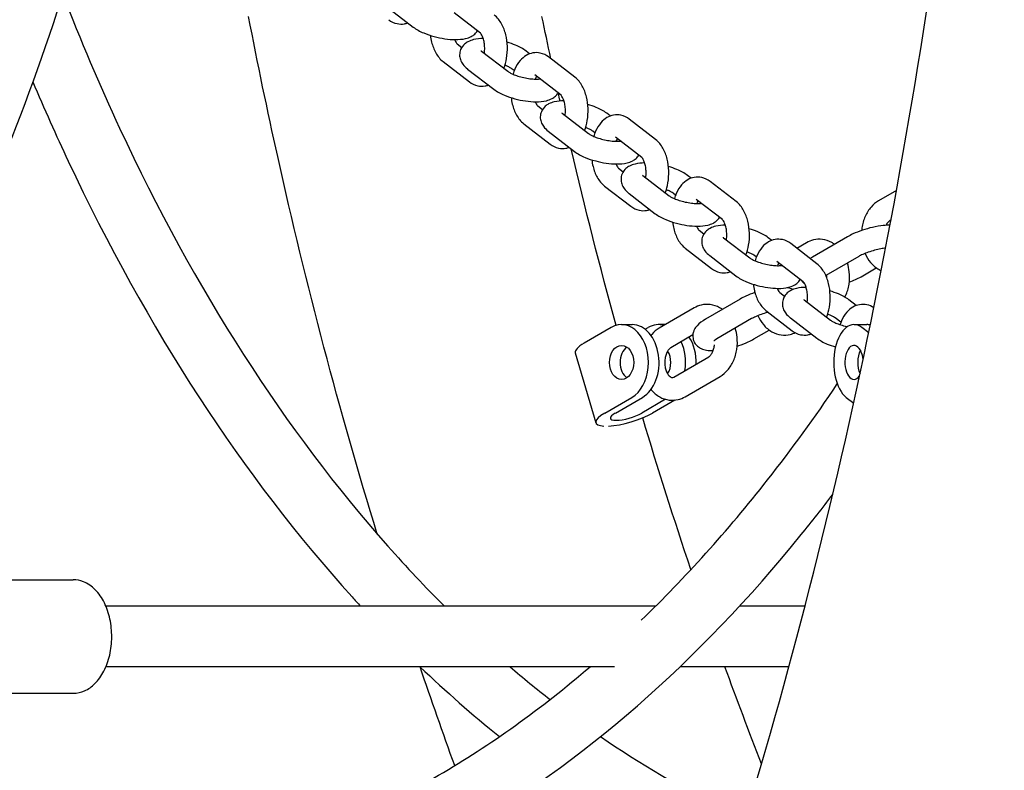
# Model space of a CAD drawing. Units: millimetres. Extents: x 9606 to 26512, y 1624 to 10468.
# Drawn here: x 20634 to 20894, y 6333 to 6532 of the extents above; entities that cross this region are included whole.
import ezdxf

# ---------------------------------------------------------------- set-up
doc = ezdxf.new("R2010")
doc.units = ezdxf.units.MM
doc.layers.add('Default', color=7, linetype='Continuous')

# ---------------------------------------------------------------- blocks, each defined once
blk = doc.blocks.new('A$C70094820')
at = {"layer": 'Default', "color": 7, "linetype": 'Continuous'}
for p, q in [((862.472, 93.29), (863.167, 92.754)), ((864.944, 92.597), (864.249, 93.133)), ((864.327, 92.315), (864.453, 92.218)), ((864.973, 92.12), (865.668, 91.584)), ((866.248, 92.047), (866.154, 92.12)), ((867.445, 91.427), (866.75, 91.963)), ((863.961, 91.84), (864.656, 91.304)), ((864.607, 91.644), (865.302, 91.109)), ((865.841, 91.603), (865.787, 91.644)), ((867.078, 90.952), (866.383, 91.488)), ((866.462, 90.669), (866.588, 90.572)), ((867.108, 90.474), (867.803, 89.938)), ((868.382, 90.402), (868.288, 90.474)), ((866.096, 90.194), (866.791, 89.658)), ((869.579, 89.781), (868.884, 90.317)), ((866.741, 89.999), (867.436, 89.463)), ((867.975, 89.958), (867.922, 89.999)), ((869.213, 89.306), (868.518, 89.842)), ((868.596, 89.024), (868.722, 88.927)), ((869.242, 88.829), (869.937, 88.293)), ((870.517, 88.756), (870.423, 88.829)), ((868.23, 88.549), (868.925, 88.013)), ((871.714, 88.136), (871.019, 88.672)), ((868.876, 88.353), (869.571, 87.818)), ((870.11, 88.312), (870.057, 88.353)), ((875.951, 88.432), (875.479, 88.158)), ((871.347, 87.661), (870.653, 88.196)), ((875.807, 87.655), (875.78, 87.639)), ((870.731, 87.378), (870.857, 87.281)), ((871.377, 87.183), (872.072, 86.647)), ((872.651, 87.111), (872.557, 87.183)), ((873.848, 86.49), (873.153, 87.026)), ((873.568, 87.048), (873.315, 86.901)), ((874.652, 87.205), (873.73, 86.669)), ((870.365, 86.903), (871.06, 86.367)), ((871.01, 86.708), (871.705, 86.172)), ((872.244, 86.667), (872.191, 86.708)), ((873.482, 86.015), (872.787, 86.551)), ((874.953, 86.686), (874.082, 86.18)), ((875.012, 86.15), (875.417, 86.385)), ((872.865, 85.733), (872.991, 85.636)), ((871.819, 85.559), (870.896, 85.024)), ((873.511, 85.538), (874.206, 85.002)), ((874.886, 85.388), (874.692, 85.538)), ((870.601, 85.325), (869.678, 84.789)), ((872.499, 85.258), (873.194, 84.722)), ((872.12, 85.041), (871.197, 84.505)), ((873.145, 85.062), (873.84, 84.527)), ((874.479, 84.944), (874.326, 85.062)), ((868.406, 84.807), (867.689, 84.391)), ((868.679, 84.883), (868.959, 84.883)), ((869.304, 84.759), (869.387, 84.807)), ((869.84, 84.883), (869.66, 84.883)), ((872.179, 84.505), (872.584, 84.74)), ((874.828, 84.883), (875.166, 84.883)), ((875.217, 84.666), (875.034, 84.807)), ((870.565, 84.61), (869.98, 84.27)), ((867.456, 84.136), (868.002, 82.288)), ((870.061, 83.496), (870.983, 84.032)), ((870.362, 82.977), (871.284, 83.513)), ((868.234, 82.543), (868.951, 82.959)), ((868.515, 82.543), (869.232, 82.959)), ((869.843, 82.907), (869.216, 82.543)), ((870.088, 82.887), (869.496, 82.543)), ((874.623, 82.959), (874.819, 82.808)), ((850.369, 78.133), (854.177, 78.133)), ((869.577, 77.433), (855.042, 77.433)), ((873.531, 77.433), (871.798, 77.433)), ((868.491, 75.833), (855.042, 75.833)), ((873.107, 75.833), (870.228, 75.833)), ((850.369, 75.133), (854.177, 75.133))]:
    blk.add_line(p, q, dxfattribs=at)
for centre, major_axis, ratio, start_param, end_param in [((868.679, 83.883), (0, -1), 0.71325, 0.392699, 3.534292), ((869.66, 83.883), (0, -1), 0.71325, 2.937573, 3.534292), ((874.828, 83.883), (0, -1), 0.5373, 2.748894, 5.890486), ((868.959, 83.883), (0, 1), 0.71325, 3.534292, 6.283185), ((875.166, 83.883), (0, 1), 0.5373, 6.110236, 6.283185), ((868.319, 84.391), (-0.863, -0.255), 0.268226, 5.449548, 6.283185), ((869.66, 83.883), (0, -1), 0.71325, 1.353558, 2.150747), ((869.94, 83.883), (0, -1), 0.71325, 1.527414, 2.306783), ((868.959, 83.883), (0, -0.45), 0.71325, 3.59358, 5.831198), ((869.66, 83.883), (0, -0.45), 0.71325, 0.83761, 2.303983), ((874.828, 83.883), (0, 0.45), 0.5373, 4.873022, 10.077132), ((875.166, 83.883), (0, -0.45), 0.5373, 3.913688, 5.450805), ((868.865, 82.543), (0.863, 0.255), 0.268226, 2.307956, 3.782043), ((868.865, 82.543), (-0.863, -0.255), 0.268226, 0.833868, 2.307956), ((868.865, 82.543), (0.48, 0.142), 0.268226, 2.307956, 5.449548)]:
    blk.add_ellipse(centre, major_axis=major_axis, ratio=ratio, start_param=start_param, end_param=end_param, dxfattribs=at)
blk.add_ellipse((868.679, 83.883), major_axis=(0, -0.45), ratio=0.71325, dxfattribs=at)
for points, knots in [([(829.097, 16.131), (834.964, 16.18), (840.805, 17.836), (852.13, 24.217), (857.57, 29.144), (867.475, 41.903), (871.887, 49.871), (879.083, 67.894), (881.862, 77.951), (885.532, 99.095), (886.429, 110.174), (886.278, 132.274), (885.233, 143.291), (881.292, 164.203), (878.394, 174.094), (870.975, 191.79), (866.45, 199.585), (856.122, 212.218), (850.314, 217.072), (839.172, 222.49), (834.004, 223.739), (828.823, 223.739)], [0, 0, 0, 0, 0.0922773, 0.0922773, 0.1915572, 0.1915572, 0.295564, 0.295564, 0.3996953, 0.3996953, 0.5033409, 0.5033409, 0.6068166, 0.6068166, 0.7104903, 0.7104903, 0.8146582, 0.8146582, 0.9185362, 0.9185362, 1, 1, 1, 1]), ([(831.734, 23.909), (836.289, 24.438), (840.87, 26.217), (850.275, 32.71), (855.051, 37.715), (863.481, 50.332), (867.16, 57.849), (873.132, 74.766), (875.42, 84.17), (878.333, 103.921), (878.95, 114.269), (878.43, 134.822), (877.291, 145.023), (873.387, 164.193), (870.625, 173.161), (863.822, 188.92), (859.787, 195.716), (850.956, 206.51), (846.17, 210.496), (837.176, 215.096), (832.993, 216.129), (828.823, 216.129)], [0, 0, 0, 0, 0.095102, 0.095102, 0.199694, 0.199694, 0.301087, 0.301087, 0.402874, 0.402874, 0.505139, 0.505139, 0.607534, 0.607534, 0.709688, 0.709688, 0.81129, 0.81129, 0.912918, 0.912918, 1, 1, 1, 1]), ([(855.213, 98.228), (854.338, 94.749), (853.25, 91.442), (850.103, 83.924), (847.826, 79.997), (843.72, 74.974), (842.111, 73.383), (840.409, 72.07)], [0, 0, 0, 0, 0.3029832, 0.3029832, 0.7455584, 0.7455584, 1, 1, 1, 1]), ([(853.898, 93.622), (854.368, 92.407), (854.87, 91.225), (857.387, 85.814), (859.795, 82.066), (862.989, 78.469), (863.489, 77.939), (863.998, 77.433)], [0, 0, 0, 0, 0.185206, 0.185206, 0.874821, 0.874821, 1, 1, 1, 1]), ([(862.218, 79.341), (861.218, 82.605), (860.338, 85.94), (859.311, 90.556), (859.054, 91.792), (858.814, 93.034)], [0, 0, 0, 0, 0.733729, 0.733729, 1, 1, 1, 1]), ([(865.565, 91.663), (865.598, 91.746), (865.622, 91.835), (865.655, 92.029), (865.662, 92.137), (865.655, 92.349), (865.641, 92.453), (865.591, 92.655), (865.555, 92.752), (865.456, 92.928), (865.393, 93.008), (865.31, 93.073)], [0, 0, 0, 0, 0.180012, 0.180012, 0.385126, 0.385126, 0.587961, 0.587961, 0.795065, 0.795065, 1, 1, 1, 1]), ([(862.522, 92.949), (862.584, 92.901), (862.659, 92.863), (862.806, 92.831), (862.873, 92.83), (862.967, 92.847), (862.996, 92.855), (863.024, 92.865)], [0, 0, 0, 0, 0.473937, 0.473937, 0.832673, 0.832673, 1, 1, 1, 1]), ([(863.167, 92.754), (863.249, 92.691), (863.342, 92.642), (863.533, 92.561), (863.628, 92.529), (863.818, 92.478), (863.913, 92.459), (864.1, 92.432), (864.193, 92.424), (864.377, 92.424), (864.467, 92.431), (864.605, 92.464), (864.654, 92.48), (864.735, 92.524), (864.766, 92.544), (864.821, 92.594), (864.846, 92.622), (864.868, 92.656)], [0, 0, 0, 0, 0.186711, 0.186711, 0.345472, 0.345472, 0.494076, 0.494076, 0.643932, 0.643932, 0.807211, 0.807211, 0.899332, 0.899332, 0.953557, 0.953557, 1, 1, 1, 1]), ([(863.624, 92.533), (863.631, 92.474), (863.641, 92.416), (863.681, 92.257), (863.717, 92.16), (863.815, 91.984), (863.878, 91.904), (863.961, 91.84)], [0, 0, 0, 0, 0.218216, 0.218216, 0.611165, 0.611165, 1, 1, 1, 1]), ([(865.022, 92.45), (864.933, 92.449), (864.848, 92.442), (864.716, 92.41), (864.667, 92.394), (864.586, 92.35), (864.555, 92.33), (864.486, 92.268), (864.448, 92.22), (864.405, 92.117), (864.396, 92.069), (864.395, 91.977), (864.403, 91.933), (864.431, 91.847), (864.453, 91.808), (864.516, 91.721), (864.559, 91.682), (864.605, 91.646), (864.606, 91.645), (864.607, 91.644)], [0, 0, 0, 0, 0.238268, 0.238268, 0.381732, 0.381732, 0.466179, 0.466179, 0.576822, 0.576822, 0.655257, 0.655257, 0.73466, 0.73466, 0.83492, 0.83492, 0.997292, 0.997292, 1, 1, 1, 1]), ([(865.051, 92.06), (865.054, 92.084), (865.056, 92.108), (865.06, 92.18), (865.06, 92.227), (865.052, 92.319), (865.044, 92.363), (865.026, 92.442), (865.014, 92.476), (864.991, 92.531), (864.979, 92.553), (864.959, 92.582), (864.951, 92.591), (864.946, 92.596), (864.944, 92.597), (864.944, 92.597)], [0, 0, 0, 0, 0.098741, 0.098741, 0.282786, 0.282786, 0.46605, 0.46605, 0.641328, 0.641328, 0.802549, 0.802549, 0.949133, 0.949133, 1, 1, 1, 1]), ([(864.262, 92.424), (864.265, 92.418), (864.267, 92.413), (864.28, 92.381), (864.292, 92.36), (864.312, 92.33), (864.32, 92.322), (864.326, 92.316), (864.327, 92.315), (864.327, 92.315)], [0, 0, 0, 0, 0.084793, 0.084793, 0.496173, 0.496173, 0.870204, 0.870204, 1, 1, 1, 1]), ([(866.154, 92.12), (866.072, 92.183), (865.979, 92.232), (865.805, 92.306), (865.729, 92.332), (865.65, 92.355)], [0, 0, 0, 0, 0.5921081, 0.5921081, 1, 1, 1, 1]), ([(864.96, 92.13), (864.961, 92.13), (864.961, 92.13), (864.964, 92.127), (864.967, 92.124), (864.973, 92.12)], [0, 0, 0, 0, 0.326244, 0.326244, 1, 1, 1, 1]), ([(866.75, 91.963), (866.688, 92.011), (866.612, 92.049), (866.466, 92.081), (866.398, 92.082), (866.271, 92.059), (866.212, 92.036), (866.097, 91.969), (866.044, 91.923), (865.94, 91.803), (865.894, 91.726), (865.838, 91.6), (865.822, 91.554), (865.808, 91.508)], [0, 0, 0, 0, 0.19131, 0.19131, 0.336118, 0.336118, 0.479452, 0.479452, 0.651387, 0.651387, 0.879041, 0.879041, 1, 1, 1, 1]), ([(865.787, 91.644), (865.779, 91.651), (865.766, 91.66), (865.728, 91.682), (865.702, 91.696), (865.648, 91.721), (865.622, 91.732), (865.593, 91.742)], [0, 0, 0, 0, 0.310471, 0.310471, 0.692049, 0.692049, 1, 1, 1, 1]), ([(865.668, 91.584), (865.677, 91.577), (865.69, 91.568), (865.727, 91.546), (865.753, 91.532), (865.818, 91.503), (865.858, 91.487), (865.949, 91.456), (866, 91.44), (866.107, 91.414), (866.163, 91.403), (866.27, 91.387), (866.321, 91.382), (866.411, 91.378), (866.45, 91.378), (866.495, 91.381), (866.507, 91.383), (866.518, 91.384)], [0, 0, 0, 0, 0.094662, 0.094662, 0.211005, 0.211005, 0.346717, 0.346717, 0.494908, 0.494908, 0.648144, 0.648144, 0.799519, 0.799519, 0.94104, 0.94104, 1, 1, 1, 1]), ([(866.432, 91.45), (866.429, 91.446), (866.427, 91.442), (866.415, 91.421), (866.406, 91.401), (866.397, 91.379)], [0, 0, 0, 0, 0.225719, 0.225719, 1, 1, 1, 1]), ([(867.7, 90.018), (867.732, 90.101), (867.756, 90.189), (867.79, 90.384), (867.796, 90.491), (867.789, 90.703), (867.775, 90.808), (867.725, 91.009), (867.689, 91.106), (867.59, 91.282), (867.528, 91.363), (867.445, 91.427)], [0, 0, 0, 0, 0.180012, 0.180012, 0.385126, 0.385126, 0.587961, 0.587961, 0.795065, 0.795065, 1, 1, 1, 1]), ([(853.108, 91.307), (853.409, 90.595), (853.722, 89.894), (856.128, 84.771), (858.67, 80.863), (861.626, 77.598), (861.702, 77.516), (861.778, 77.433)], [0, 0, 0, 0, 0.131343, 0.131343, 0.97782, 0.97782, 1, 1, 1, 1]), ([(864.656, 91.304), (864.718, 91.256), (864.793, 91.217), (864.94, 91.186), (865.008, 91.185), (865.101, 91.201), (865.13, 91.209), (865.158, 91.219)], [0, 0, 0, 0, 0.473937, 0.473937, 0.832673, 0.832673, 1, 1, 1, 1]), ([(865.302, 91.109), (865.384, 91.046), (865.476, 90.996), (865.667, 90.916), (865.762, 90.884), (865.953, 90.833), (866.047, 90.813), (866.235, 90.786), (866.327, 90.779), (866.511, 90.778), (866.602, 90.785), (866.739, 90.819), (866.789, 90.835), (866.87, 90.878), (866.9, 90.898), (866.956, 90.948), (866.981, 90.976), (867.002, 91.01)], [0, 0, 0, 0, 0.186711, 0.186711, 0.345472, 0.345472, 0.494076, 0.494076, 0.643932, 0.643932, 0.807211, 0.807211, 0.899332, 0.899332, 0.953557, 0.953557, 1, 1, 1, 1]), ([(865.758, 90.887), (865.765, 90.828), (865.776, 90.77), (865.815, 90.612), (865.851, 90.515), (865.95, 90.339), (866.012, 90.258), (866.096, 90.194)], [0, 0, 0, 0, 0.218216, 0.218216, 0.611165, 0.611165, 1, 1, 1, 1]), ([(867.185, 90.414), (867.189, 90.438), (867.191, 90.463), (867.195, 90.534), (867.194, 90.582), (867.186, 90.674), (867.179, 90.718), (867.16, 90.796), (867.149, 90.831), (867.125, 90.886), (867.114, 90.907), (867.094, 90.936), (867.086, 90.945), (867.08, 90.951), (867.079, 90.951), (867.078, 90.952)], [0, 0, 0, 0, 0.098741, 0.098741, 0.282786, 0.282786, 0.46605, 0.46605, 0.641328, 0.641328, 0.802549, 0.802549, 0.949133, 0.949133, 1, 1, 1, 1]), ([(866.397, 90.779), (866.399, 90.773), (866.401, 90.767), (866.415, 90.735), (866.427, 90.714), (866.446, 90.685), (866.454, 90.676), (866.46, 90.671), (866.461, 90.67), (866.462, 90.669)], [0, 0, 0, 0, 0.084793, 0.084793, 0.496173, 0.496173, 0.870204, 0.870204, 1, 1, 1, 1]), ([(867.157, 90.804), (867.067, 90.804), (866.983, 90.796), (866.851, 90.764), (866.801, 90.748), (866.72, 90.705), (866.69, 90.685), (866.621, 90.623), (866.582, 90.574), (866.54, 90.471), (866.53, 90.423), (866.529, 90.331), (866.537, 90.287), (866.566, 90.202), (866.588, 90.163), (866.65, 90.076), (866.693, 90.036), (866.74, 90), (866.74, 90), (866.741, 89.999)], [0, 0, 0, 0, 0.238268, 0.238268, 0.381732, 0.381732, 0.466179, 0.466179, 0.576822, 0.576822, 0.655257, 0.655257, 0.73466, 0.73466, 0.83492, 0.83492, 0.997292, 0.997292, 1, 1, 1, 1]), ([(868.288, 90.474), (868.206, 90.537), (868.114, 90.586), (867.939, 90.66), (867.864, 90.687), (867.785, 90.71)], [0, 0, 0, 0, 0.5921081, 0.5921081, 1, 1, 1, 1]), ([(867.095, 90.485), (867.095, 90.485), (867.095, 90.484), (867.098, 90.482), (867.102, 90.478), (867.108, 90.474)], [0, 0, 0, 0, 0.326244, 0.326244, 1, 1, 1, 1]), ([(868.884, 90.317), (868.822, 90.365), (868.747, 90.404), (868.6, 90.435), (868.533, 90.436), (868.406, 90.414), (868.346, 90.391), (868.231, 90.324), (868.178, 90.277), (868.074, 90.157), (868.028, 90.08), (867.973, 89.954), (867.956, 89.909), (867.942, 89.862)], [0, 0, 0, 0, 0.19131, 0.19131, 0.336118, 0.336118, 0.479452, 0.479452, 0.651387, 0.651387, 0.879041, 0.879041, 1, 1, 1, 1]), ([(867.922, 89.999), (867.913, 90.006), (867.9, 90.015), (867.863, 90.037), (867.837, 90.05), (867.783, 90.075), (867.756, 90.086), (867.728, 90.097)], [0, 0, 0, 0, 0.310471, 0.310471, 0.692049, 0.692049, 1, 1, 1, 1]), ([(867.803, 89.938), (867.811, 89.932), (867.824, 89.923), (867.862, 89.9), (867.888, 89.887), (867.952, 89.857), (867.992, 89.841), (868.083, 89.81), (868.135, 89.795), (868.242, 89.769), (868.297, 89.758), (868.404, 89.742), (868.456, 89.737), (868.546, 89.732), (868.585, 89.733), (868.63, 89.736), (868.642, 89.737), (868.652, 89.739)], [0, 0, 0, 0, 0.094662, 0.094662, 0.211005, 0.211005, 0.346717, 0.346717, 0.494908, 0.494908, 0.648144, 0.648144, 0.799519, 0.799519, 0.94104, 0.94104, 1, 1, 1, 1]), ([(866.791, 89.658), (866.853, 89.61), (866.928, 89.572), (867.075, 89.54), (867.142, 89.539), (867.236, 89.556), (867.265, 89.564), (867.293, 89.574)], [0, 0, 0, 0, 0.473937, 0.473937, 0.832673, 0.832673, 1, 1, 1, 1]), ([(868.566, 89.805), (868.564, 89.801), (868.561, 89.796), (868.55, 89.776), (868.54, 89.756), (868.532, 89.733)], [0, 0, 0, 0, 0.225719, 0.225719, 1, 1, 1, 1]), ([(869.834, 88.372), (869.867, 88.455), (869.891, 88.543), (869.924, 88.738), (869.931, 88.845), (869.924, 89.057), (869.91, 89.162), (869.86, 89.364), (869.824, 89.461), (869.725, 89.637), (869.663, 89.717), (869.579, 89.781)], [0, 0, 0, 0, 0.180012, 0.180012, 0.385126, 0.385126, 0.587961, 0.587961, 0.795065, 0.795065, 1, 1, 1, 1]), ([(867.436, 89.463), (867.518, 89.4), (867.611, 89.351), (867.802, 89.27), (867.897, 89.238), (868.087, 89.187), (868.182, 89.168), (868.369, 89.141), (868.462, 89.133), (868.646, 89.132), (868.736, 89.14), (868.874, 89.173), (868.923, 89.189), (869.004, 89.233), (869.035, 89.253), (869.09, 89.303), (869.115, 89.331), (869.137, 89.365)], [0, 0, 0, 0, 0.186711, 0.186711, 0.345472, 0.345472, 0.494076, 0.494076, 0.643932, 0.643932, 0.807211, 0.807211, 0.899332, 0.899332, 0.953557, 0.953557, 1, 1, 1, 1]), ([(867.893, 89.242), (867.9, 89.183), (867.91, 89.125), (867.95, 88.966), (867.986, 88.869), (868.084, 88.693), (868.147, 88.613), (868.23, 88.549)], [0, 0, 0, 0, 0.218216, 0.218216, 0.611165, 0.611165, 1, 1, 1, 1]), ([(868.531, 89.133), (868.534, 89.127), (868.536, 89.122), (868.549, 89.09), (868.561, 89.069), (868.581, 89.039), (868.589, 89.031), (868.595, 89.025), (868.596, 89.024), (868.596, 89.024)], [0, 0, 0, 0, 0.084793, 0.084793, 0.496173, 0.496173, 0.870204, 0.870204, 1, 1, 1, 1]), ([(869.291, 89.159), (869.202, 89.158), (869.117, 89.151), (868.985, 89.119), (868.936, 89.102), (868.855, 89.059), (868.824, 89.039), (868.755, 88.977), (868.717, 88.929), (868.675, 88.826), (868.665, 88.778), (868.664, 88.686), (868.672, 88.642), (868.7, 88.556), (868.723, 88.517), (868.785, 88.43), (868.828, 88.391), (868.874, 88.355), (868.875, 88.354), (868.876, 88.353)], [0, 0, 0, 0, 0.238268, 0.238268, 0.381732, 0.381732, 0.466179, 0.466179, 0.576822, 0.576822, 0.655257, 0.655257, 0.73466, 0.73466, 0.83492, 0.83492, 0.997292, 0.997292, 1, 1, 1, 1]), ([(869.32, 88.769), (869.323, 88.793), (869.325, 88.817), (869.329, 88.889), (869.329, 88.936), (869.321, 89.028), (869.314, 89.072), (869.295, 89.151), (869.283, 89.185), (869.26, 89.24), (869.248, 89.262), (869.229, 89.291), (869.22, 89.299), (869.215, 89.305), (869.213, 89.306), (869.213, 89.306)], [0, 0, 0, 0, 0.098741, 0.098741, 0.282786, 0.282786, 0.46605, 0.46605, 0.641328, 0.641328, 0.802549, 0.802549, 0.949133, 0.949133, 1, 1, 1, 1]), ([(870.423, 88.829), (870.341, 88.892), (870.248, 88.941), (870.074, 89.015), (869.998, 89.041), (869.92, 89.064)], [0, 0, 0, 0, 0.5921081, 0.5921081, 1, 1, 1, 1]), ([(869.23, 88.839), (869.23, 88.839), (869.23, 88.839), (869.233, 88.836), (869.237, 88.833), (869.242, 88.829)], [0, 0, 0, 0, 0.326244, 0.326244, 1, 1, 1, 1]), ([(871.019, 88.672), (870.957, 88.72), (870.881, 88.758), (870.735, 88.79), (870.667, 88.791), (870.54, 88.768), (870.481, 88.745), (870.366, 88.678), (870.313, 88.631), (870.209, 88.512), (870.163, 88.435), (870.107, 88.309), (870.091, 88.263), (870.077, 88.217)], [0, 0, 0, 0, 0.19131, 0.19131, 0.336118, 0.336118, 0.479452, 0.479452, 0.651387, 0.651387, 0.879041, 0.879041, 1, 1, 1, 1]), ([(870.057, 88.353), (870.048, 88.36), (870.035, 88.369), (869.997, 88.391), (869.971, 88.405), (869.918, 88.43), (869.891, 88.441), (869.862, 88.451)], [0, 0, 0, 0, 0.310471, 0.310471, 0.692049, 0.692049, 1, 1, 1, 1]), ([(869.937, 88.293), (869.946, 88.286), (869.959, 88.277), (869.996, 88.255), (870.022, 88.241), (870.087, 88.212), (870.127, 88.196), (870.218, 88.164), (870.269, 88.149), (870.376, 88.123), (870.432, 88.112), (870.539, 88.096), (870.59, 88.091), (870.68, 88.087), (870.719, 88.087), (870.764, 88.09), (870.776, 88.092), (870.787, 88.093)], [0, 0, 0, 0, 0.094662, 0.094662, 0.211005, 0.211005, 0.346717, 0.346717, 0.494908, 0.494908, 0.648144, 0.648144, 0.799519, 0.799519, 0.94104, 0.94104, 1, 1, 1, 1]), ([(870.701, 88.159), (870.698, 88.155), (870.696, 88.151), (870.684, 88.13), (870.675, 88.11), (870.666, 88.088)], [0, 0, 0, 0, 0.2257193, 0.2257193, 1, 1, 1, 1]), ([(871.969, 86.727), (872.002, 86.81), (872.025, 86.898), (872.059, 87.093), (872.066, 87.2), (872.058, 87.412), (872.044, 87.517), (871.994, 87.718), (871.958, 87.815), (871.859, 87.991), (871.797, 88.072), (871.714, 88.136)], [0, 0, 0, 0, 0.180012, 0.180012, 0.385126, 0.385126, 0.587961, 0.587961, 0.795065, 0.795065, 1, 1, 1, 1]), ([(875.479, 88.158), (875.404, 88.114), (875.337, 88.058), (875.216, 87.92), (875.164, 87.836), (875.081, 87.65), (875.051, 87.547), (875.032, 87.418), (875.029, 87.395), (875.027, 87.372)], [0, 0, 0, 0, 0.276526, 0.276526, 0.589967, 0.589967, 0.926785, 0.926785, 1, 1, 1, 1]), ([(868.925, 88.013), (868.987, 87.965), (869.062, 87.926), (869.209, 87.895), (869.277, 87.894), (869.37, 87.91), (869.399, 87.918), (869.427, 87.928)], [0, 0, 0, 0, 0.473937, 0.473937, 0.832673, 0.832673, 1, 1, 1, 1]), ([(869.571, 87.818), (869.653, 87.755), (869.745, 87.705), (869.936, 87.625), (870.031, 87.593), (870.222, 87.542), (870.316, 87.522), (870.504, 87.495), (870.596, 87.488), (870.78, 87.487), (870.871, 87.494), (871.008, 87.527), (871.058, 87.544), (871.139, 87.587), (871.169, 87.607), (871.225, 87.657), (871.25, 87.685), (871.271, 87.719)], [0, 0, 0, 0, 0.186711, 0.186711, 0.345472, 0.345472, 0.494076, 0.494076, 0.643932, 0.643932, 0.807211, 0.807211, 0.899332, 0.899332, 0.953557, 0.953557, 1, 1, 1, 1]), ([(870.027, 87.596), (870.034, 87.537), (870.045, 87.479), (870.084, 87.321), (870.12, 87.224), (870.219, 87.048), (870.281, 86.967), (870.365, 86.903)], [0, 0, 0, 0, 0.218216, 0.218216, 0.611165, 0.611165, 1, 1, 1, 1]), ([(871.426, 87.513), (871.336, 87.513), (871.252, 87.505), (871.12, 87.473), (871.07, 87.457), (870.989, 87.414), (870.959, 87.394), (870.89, 87.332), (870.851, 87.283), (870.809, 87.18), (870.799, 87.132), (870.798, 87.04), (870.806, 86.996), (870.835, 86.911), (870.857, 86.872), (870.919, 86.785), (870.962, 86.745), (871.009, 86.709), (871.01, 86.708), (871.01, 86.708)], [0, 0, 0, 0, 0.238268, 0.238268, 0.381732, 0.381732, 0.466179, 0.466179, 0.576822, 0.576822, 0.655257, 0.655257, 0.73466, 0.73466, 0.83492, 0.83492, 0.997292, 0.997292, 1, 1, 1, 1]), ([(871.454, 87.123), (871.458, 87.147), (871.46, 87.172), (871.464, 87.243), (871.463, 87.291), (871.455, 87.383), (871.448, 87.427), (871.429, 87.505), (871.418, 87.54), (871.394, 87.595), (871.383, 87.616), (871.363, 87.645), (871.355, 87.654), (871.349, 87.659), (871.348, 87.66), (871.347, 87.661)], [0, 0, 0, 0, 0.098741, 0.098741, 0.282786, 0.282786, 0.46605, 0.46605, 0.641328, 0.641328, 0.802549, 0.802549, 0.949133, 0.949133, 1, 1, 1, 1]), ([(875.78, 87.513), (875.723, 87.514), (875.664, 87.511), (875.511, 87.496), (875.414, 87.479), (875.227, 87.435), (875.137, 87.409), (874.962, 87.35), (874.878, 87.317), (874.748, 87.257), (874.698, 87.232), (874.652, 87.205)], [0, 0, 0, 0, 0.164699, 0.164699, 0.409024, 0.409024, 0.630899, 0.630899, 0.85151, 0.85151, 1, 1, 1, 1]), ([(875.78, 87.639), (875.764, 87.63), (875.744, 87.614), (875.707, 87.568), (875.691, 87.543), (875.676, 87.512), (875.676, 87.511), (875.676, 87.511)], [0, 0, 0, 0, 0.559248, 0.559248, 0.992588, 0.992588, 1, 1, 1, 1]), ([(870.666, 87.488), (870.668, 87.482), (870.67, 87.476), (870.684, 87.444), (870.696, 87.423), (870.715, 87.394), (870.723, 87.385), (870.729, 87.38), (870.73, 87.379), (870.731, 87.378)], [0, 0, 0, 0, 0.084793, 0.084793, 0.496173, 0.496173, 0.870204, 0.870204, 1, 1, 1, 1]), ([(872.557, 87.183), (872.476, 87.246), (872.383, 87.295), (872.208, 87.369), (872.133, 87.396), (872.054, 87.419)], [0, 0, 0, 0, 0.5921081, 0.5921081, 1, 1, 1, 1]), ([(871.364, 87.194), (871.364, 87.194), (871.365, 87.193), (871.367, 87.191), (871.371, 87.187), (871.377, 87.183)], [0, 0, 0, 0, 0.326244, 0.326244, 1, 1, 1, 1]), ([(873.153, 87.026), (873.091, 87.074), (873.016, 87.113), (872.869, 87.144), (872.802, 87.145), (872.675, 87.123), (872.615, 87.1), (872.5, 87.033), (872.447, 86.986), (872.343, 86.866), (872.297, 86.789), (872.242, 86.663), (872.225, 86.618), (872.211, 86.571)], [0, 0, 0, 0, 0.19131, 0.19131, 0.336118, 0.336118, 0.479452, 0.479452, 0.651387, 0.651387, 0.879041, 0.879041, 1, 1, 1, 1]), ([(874.313, 87.008), (874.29, 87.025), (874.265, 87.04), (874.164, 87.097), (874.08, 87.125), (873.914, 87.147), (873.832, 87.142), (873.689, 87.108), (873.626, 87.082), (873.568, 87.048)], [0, 0, 0, 0, 0.111219, 0.111219, 0.442524, 0.442524, 0.74295, 0.74295, 1, 1, 1, 1]), ([(872.191, 86.708), (872.182, 86.715), (872.169, 86.724), (872.132, 86.746), (872.106, 86.759), (872.052, 86.784), (872.025, 86.795), (871.997, 86.806)], [0, 0, 0, 0, 0.310471, 0.310471, 0.692049, 0.692049, 1, 1, 1, 1]), ([(875.665, 86.908), (875.665, 86.908), (875.664, 86.908), (875.625, 86.904), (875.58, 86.898), (875.482, 86.879), (875.428, 86.866), (875.317, 86.836), (875.26, 86.818), (875.152, 86.78), (875.102, 86.759), (875.017, 86.721), (874.982, 86.703), (874.953, 86.686)], [0, 0, 0, 0, 0.002073, 0.002073, 0.188767, 0.188767, 0.393151, 0.393151, 0.604607, 0.604607, 0.814103, 0.814103, 1, 1, 1, 1]), ([(875.12, 86.766), (875.157, 86.68), (875.205, 86.6), (875.328, 86.453), (875.403, 86.387), (875.509, 86.328), (875.529, 86.319), (875.549, 86.31)], [0, 0, 0, 0, 0.436864, 0.436864, 0.8993, 0.8993, 1, 1, 1, 1]), ([(872.072, 86.647), (872.08, 86.641), (872.093, 86.632), (872.131, 86.609), (872.157, 86.596), (872.221, 86.566), (872.262, 86.55), (872.352, 86.519), (872.404, 86.504), (872.511, 86.478), (872.566, 86.467), (872.673, 86.451), (872.725, 86.445), (872.815, 86.441), (872.854, 86.442), (872.899, 86.445), (872.911, 86.446), (872.921, 86.447)], [0, 0, 0, 0, 0.094662, 0.094662, 0.211005, 0.211005, 0.346717, 0.346717, 0.494908, 0.494908, 0.648144, 0.648144, 0.799519, 0.799519, 0.94104, 0.94104, 1, 1, 1, 1]), ([(872.835, 86.514), (872.833, 86.51), (872.83, 86.505), (872.819, 86.485), (872.809, 86.465), (872.801, 86.442)], [0, 0, 0, 0, 0.225719, 0.225719, 1, 1, 1, 1]), ([(874.103, 85.081), (874.136, 85.164), (874.16, 85.252), (874.193, 85.447), (874.2, 85.554), (874.193, 85.766), (874.179, 85.871), (874.129, 86.073), (874.093, 86.17), (873.994, 86.346), (873.932, 86.426), (873.848, 86.49)], [0, 0, 0, 0, 0.180012, 0.180012, 0.385126, 0.385126, 0.587961, 0.587961, 0.795065, 0.795065, 1, 1, 1, 1]), ([(874.587, 85.607), (874.594, 85.62), (874.6, 85.633), (874.649, 85.743), (874.679, 85.846), (874.711, 86.06), (874.713, 86.17), (874.693, 86.358), (874.677, 86.436), (874.653, 86.512)], [0, 0, 0, 0, 0.047459, 0.047459, 0.392229, 0.392229, 0.742691, 0.742691, 1, 1, 1, 1]), ([(871.06, 86.367), (871.122, 86.319), (871.197, 86.281), (871.344, 86.249), (871.411, 86.248), (871.505, 86.265), (871.534, 86.273), (871.562, 86.283)], [0, 0, 0, 0, 0.473937, 0.473937, 0.832673, 0.832673, 1, 1, 1, 1]), ([(871.705, 86.172), (871.787, 86.109), (871.88, 86.06), (872.071, 85.979), (872.166, 85.947), (872.356, 85.896), (872.451, 85.877), (872.638, 85.85), (872.731, 85.842), (872.915, 85.841), (873.005, 85.849), (873.143, 85.882), (873.192, 85.898), (873.273, 85.942), (873.304, 85.962), (873.359, 86.011), (873.385, 86.04), (873.406, 86.074)], [0, 0, 0, 0, 0.186711, 0.186711, 0.345472, 0.345472, 0.494076, 0.494076, 0.643932, 0.643932, 0.807211, 0.807211, 0.899332, 0.899332, 0.953557, 0.953557, 1, 1, 1, 1]), ([(872.162, 85.951), (872.169, 85.892), (872.179, 85.834), (872.219, 85.675), (872.255, 85.578), (872.353, 85.402), (872.416, 85.322), (872.499, 85.258)], [0, 0, 0, 0, 0.218216, 0.218216, 0.611165, 0.611165, 1, 1, 1, 1]), ([(873.451, 86.039), (873.472, 86.007), (873.495, 85.98), (873.522, 85.957), (873.524, 85.955), (873.526, 85.954)], [0, 0, 0, 0, 0.9194468, 0.9194468, 1, 1, 1, 1]), ([(873.589, 85.478), (873.592, 85.502), (873.594, 85.526), (873.598, 85.598), (873.598, 85.645), (873.59, 85.737), (873.583, 85.781), (873.564, 85.86), (873.552, 85.894), (873.529, 85.949), (873.517, 85.97), (873.498, 86), (873.49, 86.008), (873.484, 86.014), (873.483, 86.015), (873.482, 86.015)], [0, 0, 0, 0, 0.0987406, 0.0987406, 0.2827861, 0.2827861, 0.4660497, 0.4660497, 0.641328, 0.641328, 0.8025487, 0.8025487, 0.9491326, 0.9491326, 1, 1, 1, 1]), ([(874.702, 86.006), (874.758, 86.027), (874.812, 86.05), (874.916, 86.098), (874.966, 86.123), (875.012, 86.15)], [0, 0, 0, 0, 0.4965786, 0.4965786, 1, 1, 1, 1]), ([(872.206, 85.731), (872.122, 85.702), (872.042, 85.67), (871.914, 85.612), (871.865, 85.586), (871.819, 85.559)], [0, 0, 0, 0, 0.588343, 0.588343, 1, 1, 1, 1]), ([(872.8, 85.842), (872.803, 85.836), (872.805, 85.831), (872.818, 85.799), (872.83, 85.777), (872.85, 85.748), (872.858, 85.74), (872.864, 85.734), (872.865, 85.733), (872.865, 85.733)], [0, 0, 0, 0, 0.084793, 0.084793, 0.496173, 0.496173, 0.870204, 0.870204, 1, 1, 1, 1]), ([(873.56, 85.868), (873.471, 85.867), (873.386, 85.86), (873.254, 85.828), (873.205, 85.811), (873.124, 85.768), (873.093, 85.748), (873.024, 85.686), (872.986, 85.638), (872.944, 85.534), (872.934, 85.487), (872.933, 85.395), (872.941, 85.351), (872.969, 85.265), (872.992, 85.226), (873.054, 85.139), (873.097, 85.1), (873.143, 85.064), (873.144, 85.063), (873.145, 85.062)], [0, 0, 0, 0, 0.238268, 0.238268, 0.381732, 0.381732, 0.466179, 0.466179, 0.576822, 0.576822, 0.655257, 0.655257, 0.73466, 0.73466, 0.83492, 0.83492, 0.997292, 0.997292, 1, 1, 1, 1]), ([(873.216, 85.813), (873.215, 85.813), (873.214, 85.814), (873.162, 85.838), (873.116, 85.849), (873.063, 85.858), (873.055, 85.859), (873.047, 85.86)], [0, 0, 0, 0, 0.020517, 0.020517, 0.847731, 0.847731, 1, 1, 1, 1]), ([(874.692, 85.538), (874.61, 85.601), (874.517, 85.65), (874.343, 85.723), (874.267, 85.75), (874.189, 85.773)], [0, 0, 0, 0, 0.5921081, 0.5921081, 1, 1, 1, 1]), ([(871.346, 85.285), (871.323, 85.302), (871.298, 85.317), (871.197, 85.374), (871.113, 85.402), (870.947, 85.424), (870.865, 85.419), (870.722, 85.385), (870.659, 85.359), (870.601, 85.325)], [0, 0, 0, 0, 0.1112192, 0.1112192, 0.4425239, 0.4425239, 0.7429505, 0.7429505, 1, 1, 1, 1]), ([(873.499, 85.548), (873.499, 85.548), (873.499, 85.548), (873.502, 85.545), (873.506, 85.542), (873.511, 85.538)], [0, 0, 0, 0, 0.326244, 0.326244, 1, 1, 1, 1]), ([(875.353, 85.329), (875.298, 85.365), (875.235, 85.393), (875.104, 85.421), (875.037, 85.422), (874.91, 85.4), (874.85, 85.377), (874.735, 85.31), (874.682, 85.263), (874.578, 85.143), (874.532, 85.066), (874.482, 84.951), (874.469, 84.918), (874.457, 84.884)], [0, 0, 0, 0, 0.166965, 0.166965, 0.322055, 0.322055, 0.475566, 0.475566, 0.659709, 0.659709, 0.903527, 0.903527, 1, 1, 1, 1]), ([(872.559, 85.211), (872.553, 85.209), (872.546, 85.208), (872.483, 85.191), (872.426, 85.173), (872.319, 85.134), (872.268, 85.114), (872.184, 85.075), (872.148, 85.057), (872.12, 85.041)], [0, 0, 0, 0, 0.038831, 0.038831, 0.37375, 0.37375, 0.705563, 0.705563, 1, 1, 1, 1]), ([(874.326, 85.062), (874.317, 85.069), (874.304, 85.078), (874.266, 85.1), (874.241, 85.114), (874.187, 85.139), (874.16, 85.15), (874.131, 85.16)], [0, 0, 0, 0, 0.310471, 0.310471, 0.692049, 0.692049, 1, 1, 1, 1]), ([(870.896, 85.024), (870.814, 84.976), (870.742, 84.927), (870.651, 84.825), (870.625, 84.791), (870.592, 84.723), (870.582, 84.698), (870.564, 84.627), (870.56, 84.575), (870.576, 84.48), (870.591, 84.439), (870.633, 84.367), (870.659, 84.337), (870.72, 84.284), (870.753, 84.264), (870.835, 84.226), (870.881, 84.215), (870.985, 84.198), (871.042, 84.195), (871.103, 84.197)], [0, 0, 0, 0, 0.262791, 0.262791, 0.368179, 0.368179, 0.41955, 0.41955, 0.497237, 0.497237, 0.557921, 0.557921, 0.620961, 0.620961, 0.700953, 0.700953, 0.829644, 0.829644, 1, 1, 1, 1]), ([(872.286, 85.121), (872.324, 85.035), (872.372, 84.954), (872.494, 84.807), (872.57, 84.742), (872.732, 84.651), (872.817, 84.622), (872.983, 84.601), (873.064, 84.606), (873.187, 84.635), (873.231, 84.651), (873.273, 84.671)], [0, 0, 0, 0, 0.232563, 0.232563, 0.47874, 0.47874, 0.692495, 0.692495, 0.886328, 0.886328, 1, 1, 1, 1]), ([(874.206, 85.002), (874.215, 84.995), (874.228, 84.986), (874.265, 84.964), (874.291, 84.95), (874.356, 84.921), (874.396, 84.905), (874.487, 84.873), (874.538, 84.858), (874.613, 84.84), (874.635, 84.835), (874.657, 84.831)], [0, 0, 0, 0, 0.170165, 0.170165, 0.379302, 0.379302, 0.623259, 0.623259, 0.889647, 0.889647, 1, 1, 1, 1]), ([(869.678, 84.789), (869.603, 84.746), (869.537, 84.689), (869.472, 84.616), (869.465, 84.607), (869.458, 84.598)], [0, 0, 0, 0, 0.881199, 0.881199, 1, 1, 1, 1]), ([(871.284, 83.513), (871.36, 83.556), (871.426, 83.613), (871.547, 83.751), (871.599, 83.834), (871.682, 84.02), (871.712, 84.123), (871.744, 84.337), (871.746, 84.447), (871.726, 84.635), (871.71, 84.713), (871.686, 84.789)], [0, 0, 0, 0, 0.181861, 0.181861, 0.387999, 0.387999, 0.609512, 0.609512, 0.834681, 0.834681, 1, 1, 1, 1]), ([(873.194, 84.722), (873.256, 84.674), (873.332, 84.635), (873.478, 84.604), (873.546, 84.603), (873.639, 84.619), (873.668, 84.627), (873.696, 84.637)], [0, 0, 0, 0, 0.473937, 0.473937, 0.832673, 0.832673, 1, 1, 1, 1]), ([(871.197, 84.505), (871.171, 84.49), (871.151, 84.476), (871.129, 84.459), (871.126, 84.456), (871.124, 84.454)], [0, 0, 0, 0, 0.577727, 0.577727, 1, 1, 1, 1]), ([(871.738, 84.316), (871.752, 84.32), (871.767, 84.325), (871.868, 84.359), (871.953, 84.392), (872.083, 84.452), (872.132, 84.478), (872.179, 84.505)], [0, 0, 0, 0, 0.090659, 0.090659, 0.634171, 0.634171, 1, 1, 1, 1]), ([(873.84, 84.527), (873.922, 84.463), (874.014, 84.414), (874.187, 84.341), (874.261, 84.315), (874.338, 84.292)], [0, 0, 0, 0, 0.59712, 0.59712, 1, 1, 1, 1]), ([(869.98, 84.27), (869.964, 84.261), (869.944, 84.245), (869.907, 84.2), (869.891, 84.174), (869.862, 84.114), (869.85, 84.08), (869.831, 84.006), (869.825, 83.965), (869.82, 83.883), (869.821, 83.84), (869.831, 83.759), (869.84, 83.719), (869.863, 83.649), (869.877, 83.617), (869.908, 83.565), (869.924, 83.544), (869.956, 83.511), (869.971, 83.501), (869.999, 83.485), (870.009, 83.483), (870.029, 83.483), (870.041, 83.484), (870.061, 83.496)], [0, 0, 0, 0, 0.105103, 0.105103, 0.1865432, 0.1865432, 0.26662, 0.26662, 0.3479785, 0.3479785, 0.4303145, 0.4303145, 0.5124272, 0.5124272, 0.5932696, 0.5932696, 0.6732539, 0.6732539, 0.7571397, 0.7571397, 0.8663102, 0.8663102, 1, 1, 1, 1]), ([(870.983, 84.032), (870.999, 84.041), (871.019, 84.057), (871.056, 84.102), (871.072, 84.128), (871.101, 84.188), (871.113, 84.222), (871.13, 84.288), (871.135, 84.32), (871.139, 84.352)], [0, 0, 0, 0, 0.317307, 0.317307, 0.563176, 0.563176, 0.804929, 0.804929, 1, 1, 1, 1]), ([(869.201, 77.065), (870.362, 78.183), (871.479, 79.424), (873.177, 81.584), (873.792, 82.431), (874.386, 83.316)], [0, 0, 0, 0, 0.626526, 0.626526, 1, 1, 1, 1]), ([(869.458, 83.168), (869.46, 83.165), (869.462, 83.163), (869.527, 83.084), (869.603, 83.019), (869.765, 82.928), (869.85, 82.899), (870.016, 82.878), (870.097, 82.883), (870.241, 82.917), (870.304, 82.943), (870.362, 82.977)], [0, 0, 0, 0, 0.0108275, 0.0108275, 0.3079338, 0.3079338, 0.5659106, 0.5659106, 0.7998435, 0.7998435, 1, 1, 1, 1]), ([(847.425, 69.134), (849.656, 68.51), (851.932, 68.249), (857.664, 68.527), (861.105, 69.564), (867.629, 73.269), (870.707, 75.959), (873.715, 79.675), (873.992, 80.03), (874.266, 80.392)], [0, 0, 0, 0, 0.236014, 0.236014, 0.596271, 0.596271, 0.962238, 0.962238, 1, 1, 1, 1]), ([(854.177, 75.133), (854.279, 75.133), (854.381, 75.156), (854.577, 75.241), (854.67, 75.307), (854.843, 75.48), (854.922, 75.591), (855.054, 75.845), (855.106, 75.99), (855.176, 76.296), (855.194, 76.456), (855.196, 76.778), (855.18, 76.939), (855.115, 77.246), (855.065, 77.392), (854.935, 77.656), (854.854, 77.774), (854.667, 77.963), (854.562, 78.036), (854.36, 78.115), (854.269, 78.133), (854.177, 78.133)], [0, 0, 0, 0, 0.085788, 0.085788, 0.177698, 0.177698, 0.280744, 0.280744, 0.38862, 0.38862, 0.496468, 0.496468, 0.603952, 0.603952, 0.71176, 0.71176, 0.819716, 0.819716, 0.922997, 0.922997, 1, 1, 1, 1]), ([(853.964, 69.95), (857.318, 70.085), (860.664, 71.099), (865.213, 73.764), (866.552, 74.724), (867.846, 75.833)], [0, 0, 0, 0, 0.6984387, 0.6984387, 1, 1, 1, 1]), ([(868.125, 73.985), (869.179, 73.259), (870.256, 72.628), (871.549, 71.996), (871.749, 71.902), (871.951, 71.811)], [0, 0, 0, 0, 0.845255, 0.845255, 1, 1, 1, 1])]:
    blk.add_open_spline(points, degree=3, knots=knots, dxfattribs=at)
for points in [[(866.808, 91.918), (866.728, 92.289), (866.65, 92.662), (866.574, 93.034)], [(867.053, 90.8), (867.038, 90.869), (867.022, 90.938), (867.007, 91.007)], [(868.536, 84.863), (868.11, 86.405), (867.713, 87.963), (867.344, 89.535)], [(873.73, 86.669), (873.708, 86.657), (873.687, 86.644), (873.667, 86.63)], [(874.108, 86.118), (874.109, 86.143), (874.109, 86.169), (874.107, 86.194)], [(872.197, 85.762), (872.196, 85.75), (872.195, 85.738), (872.193, 85.727)], [(870.514, 78.402), (870.067, 79.726), (869.642, 81.065), (869.238, 82.418)], [(863.347, 75.833), (864.033, 75.177), (864.735, 74.561), (865.45, 73.985)], [(864.268, 73.216), (863.953, 74.082), (863.647, 74.954), (863.35, 75.831)], [(865.729, 75.833), (866.079, 75.534), (866.432, 75.245), (866.788, 74.967)], [(872.383, 73.262), (872.051, 74.112), (871.727, 74.969), (871.413, 75.833)]]:
    blk.add_open_spline(points, degree=3, dxfattribs=at)
blk = doc.blocks.new('SE3')
at = {"layer": 'Default', "color": 7, "xscale": 10, "yscale": 10, "zscale": 10}
blk.add_blockref('A$C70094820', (12106.13, 5602.21), dxfattribs=at)
blk = doc.blocks.new('SE2')
at = {"layer": 'Default'}
blk.add_blockref('SE3', (0, 0), dxfattribs=at)
blk = doc.blocks.new('SE1')
blk.add_blockref('SE2', (0, 0))
blk = doc.blocks.new('SE')
at = {"layer": 'Default'}
blk.add_blockref('SE1', (0, 0), dxfattribs=at)

msp = doc.modelspace()

# ---------------------------------------------------------------- block references
msp.add_blockref('SE', (0, 0))

doc.saveas('drawing.dxf')
